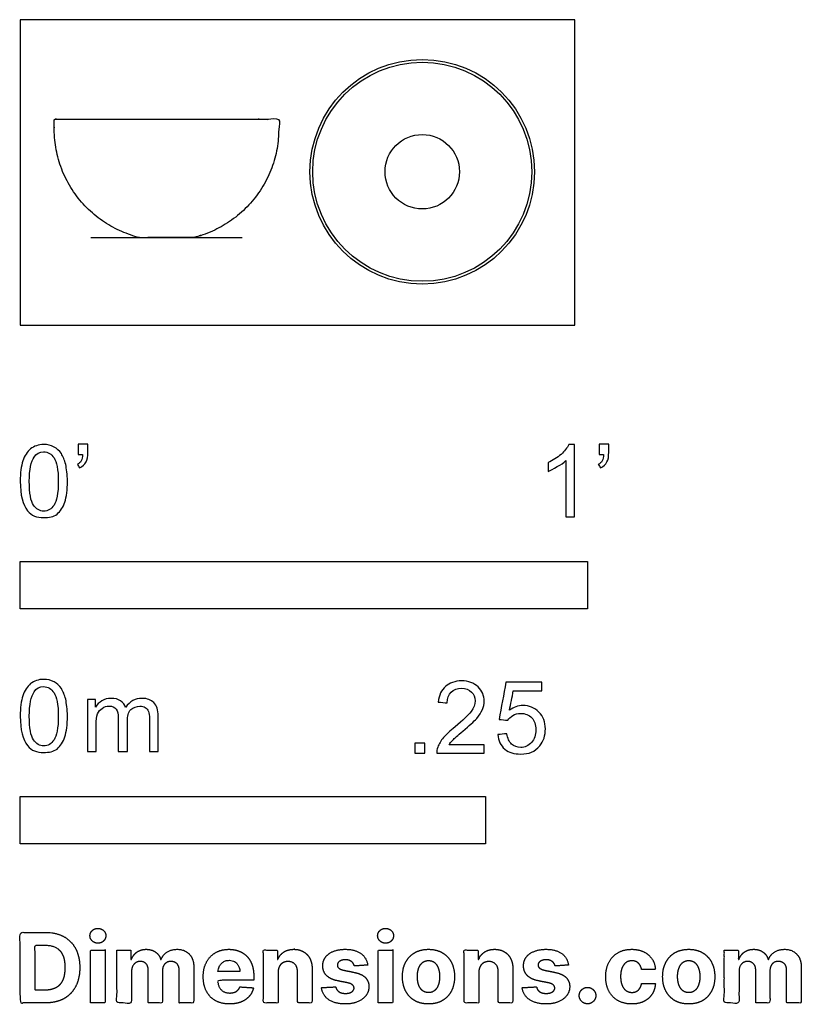
# Model space of a CAD drawing. Units: feet. Extents: x 0 to 1.38, y -1.2 to 0.54.
import ezdxf

# ---------------------------------------------------------------- set-up
doc = ezdxf.new("R2010")
doc.units = ezdxf.units.FT
doc.header["$MEASUREMENT"] = 0
for name, color, linetype, true_color in [('2D$AG-DETAILS-DIAGRAM', 7, 'Continuous', 0xccff66), ('2D$AG-DIAGRAM', 7, 'Continuous', 0xfecc66), ('2D$AG-OBJECTS', 7, 'Continuous', 0x66ccff), ('2D$N-SYMB', 7, 'Continuous', 0x800040), ('2D$X-DIMENSIONS.COM', 7, 'Continuous', 0x800080), ('2D$X-VPRT', 7, 'Continuous', 0xfb02ff)]:
    doc.layers.add(name, color=color, linetype=linetype, true_color=true_color)

msp = doc.modelspace()

# ---------------------------------------------------------------- linework, layer by layer
at = {"layer": '2D$AG-DETAILS-DIAGRAM'}
msp.add_circle((0.7085, 0.2703), 0.0656, dxfattribs=at)
at = {"layer": '2D$AG-DIAGRAM'}
msp.add_lwpolyline([(0.1243, 0.1543), (0.3912, 0.1543)], dxfattribs=at)
at = {"layer": '2D$AG-OBJECTS'}
for radius in [0.1979, 0.193]:
    msp.add_circle((0.7085, 0.2703), radius, dxfattribs=at)
msp.add_rational_spline([(0.0615, 0.3627), (0.0598, 0.3627), (0.0598, 0.361), (0.0598, 0.3537), (0.0598, 0.3464), (0.0598, 0.1938), (0.2074, 0.155), (0.2099, 0.1543), (0.2124, 0.1543), (0.2578, 0.1543), (0.3031, 0.1543), (0.3057, 0.1543), (0.3081, 0.155), (0.4557, 0.1938), (0.4557, 0.3464), (0.4557, 0.3537), (0.4557, 0.361), (0.4557, 0.3627), (0.454, 0.3627), (0.4532, 0.3627), (0.4524, 0.3627), (0.4522, 0.3627), (0.4521, 0.3627), (0.2578, 0.3627), (0.0634, 0.3627), (0.0633, 0.3627), (0.0631, 0.3627), (0.0623, 0.3627), (0.0615, 0.3627)], [1, 0.707106781186, 1, 1, 1, 0.801338820353, 1.02389441667, 1.01544333913, 1.02389441667, 1.02389441667, 1.02389441667, 1.01544333913, 1.02389441667, 0.801338820371, 1, 1, 1, 0.707106781188, 1, 1, 1, 0.963680439093, 0.936368328135, 0.936368328135, 0.936368328135, 0.963680439093, 1, 1, 1], degree=2, knots=[0, 0, 0, 0.07854, 0.07854, 0.524826, 0.524826, 8.406912, 8.406912, 8.559849, 8.559849, 11.325685, 11.325685, 11.478622, 11.478622, 19.360708, 19.360708, 19.806994, 19.806994, 19.885534, 19.885534, 19.935534, 19.935534, 19.945273, 19.945273, 31.792077, 31.792077, 31.801829, 31.801829, 31.851894, 31.851894, 31.851894], dxfattribs=at)
at = {"layer": '2D$N-SYMB'}
for points in [[(0, -0.5), (0, -0.4167), (1, -0.4167), (1, -0.5)], [(0, -0.9138), (0, -0.8304), (0.8202, -0.8304), (0.8202, -0.9138)]]:
    msp.add_lwpolyline(points, close=True, dxfattribs=at)
for points, degree, knots in [([(0, -0.2751), (0, -0.2606), (0.0015, -0.2484), (0.0046, -0.2393), (0.0076, -0.2301), (0.0122, -0.2233), (0.0183, -0.2179), (0.0244, -0.2133), (0.032, -0.2103), (0.0412, -0.2103), (0.0481, -0.2103), (0.0542, -0.2118), (0.0595, -0.2149), (0.0648, -0.2172), (0.0686, -0.2217), (0.0725, -0.2263), (0.0755, -0.2316), (0.0778, -0.2377), (0.0801, -0.2454), (0.0816, -0.253), (0.0831, -0.2629), (0.0831, -0.2751), (0.0831, -0.2904), (0.0816, -0.3026), (0.0786, -0.3117), (0.0755, -0.3209), (0.0709, -0.3277), (0.0648, -0.3331), (0.0587, -0.3377), (0.0511, -0.3392), (0.0412, -0.3392), (0.029, -0.3392), (0.0198, -0.3361), (0.013, -0.327), (0.0046, -0.3163), (0, -0.2995), (0, -0.2751)], 3, [0, 0, 0, 0, 1, 1, 1, 2, 2, 2, 3, 3, 3, 4, 4, 4, 5, 5, 5, 6, 6, 6, 7, 7, 7, 8, 8, 8, 9, 9, 9, 10, 10, 10, 11, 11, 11, 12, 12, 12, 12]), ([(0.016, -0.2751), (0.016, -0.2965), (0.0183, -0.3102), (0.0236, -0.3171), (0.0282, -0.3239), (0.0343, -0.3277), (0.0412, -0.3277), (0.0488, -0.3277), (0.0549, -0.3239), (0.0595, -0.3171), (0.0641, -0.3102), (0.0671, -0.2965), (0.0671, -0.2751), (0.0671, -0.2545), (0.0641, -0.2408), (0.0595, -0.2339), (0.0549, -0.2271), (0.0488, -0.2233), (0.0412, -0.2233), (0.0343, -0.2233), (0.0282, -0.2263), (0.0244, -0.2324), (0.0191, -0.24), (0.016, -0.2545), (0.016, -0.2751)], 3, [0, 0, 0, 0, 1, 1, 1, 2, 2, 2, 3, 3, 3, 4, 4, 4, 5, 5, 5, 6, 6, 6, 7, 7, 7, 8, 8, 8, 8]), ([(0.1022, -0.2278), (0.1022, -0.2217), (0.1022, -0.2156), (0.1022, -0.2095), (0.1078, -0.2095), (0.1134, -0.2095), (0.119, -0.2095), (0.119, -0.2144), (0.119, -0.2192), (0.119, -0.224), (0.119, -0.2316), (0.1182, -0.2377), (0.1159, -0.2408), (0.1136, -0.2454), (0.1098, -0.2492), (0.1045, -0.2515), (0.1032, -0.2494), (0.102, -0.2474), (0.1007, -0.2454), (0.1037, -0.2438), (0.106, -0.2423), (0.1075, -0.2393), (0.1091, -0.2362), (0.1098, -0.2324), (0.1098, -0.2278), (0.1073, -0.2278), (0.1047, -0.2278), (0.1022, -0.2278)], 3, [0, 0, 0, 0, 1, 1, 1, 2, 2, 2, 3, 3, 3, 4, 4, 4, 5, 5, 5, 6, 6, 6, 7, 7, 7, 8, 8, 8, 9, 9, 9, 9]), ([(0.9769, -0.3377), (0.9718, -0.3377), (0.9667, -0.3377), (0.9616, -0.3377), (0.9616, -0.3046), (0.9616, -0.2716), (0.9616, -0.2385), (0.9578, -0.2423), (0.9525, -0.2461), (0.9463, -0.2492), (0.9402, -0.253), (0.9349, -0.2561), (0.9303, -0.2576), (0.9303, -0.2525), (0.9303, -0.2474), (0.9303, -0.2423), (0.9387, -0.2385), (0.9463, -0.2332), (0.9532, -0.2278), (0.9593, -0.2217), (0.9639, -0.2164), (0.9669, -0.2103), (0.9702, -0.2103), (0.9736, -0.2103), (0.9769, -0.2103), (0.9769, -0.2527), (0.9769, -0.2952), (0.9769, -0.3377)], 3, [0, 0, 0, 0, 1, 1, 1, 2, 2, 2, 3, 3, 3, 4, 4, 4, 5, 5, 5, 6, 6, 6, 7, 7, 7, 8, 8, 8, 9, 9, 9, 9]), ([(1.0203, -0.2278), (1.0203, -0.2217), (1.0203, -0.2156), (1.0203, -0.2095), (1.0259, -0.2095), (1.0315, -0.2095), (1.0371, -0.2095), (1.0371, -0.2144), (1.0371, -0.2192), (1.0371, -0.224), (1.0371, -0.2316), (1.0364, -0.2377), (1.0341, -0.2408), (1.0318, -0.2454), (1.028, -0.2492), (1.0226, -0.2515), (1.0214, -0.2494), (1.0201, -0.2474), (1.0188, -0.2454), (1.0219, -0.2438), (1.0241, -0.2423), (1.0257, -0.2393), (1.0272, -0.2362), (1.028, -0.2324), (1.028, -0.2278), (1.0254, -0.2278), (1.0229, -0.2278), (1.0203, -0.2278)], 3, [0, 0, 0, 0, 1, 1, 1, 2, 2, 2, 3, 3, 3, 4, 4, 4, 5, 5, 5, 6, 6, 6, 7, 7, 7, 8, 8, 8, 9, 9, 9, 9]), ([(0, -0.6889), (0, -0.6744), (0.0015, -0.6622), (0.0046, -0.653), (0.0076, -0.6439), (0.0122, -0.637), (0.0183, -0.6317), (0.0244, -0.6271), (0.032, -0.6241), (0.0412, -0.6241), (0.0481, -0.6241), (0.0542, -0.6256), (0.0595, -0.6286), (0.0648, -0.6309), (0.0686, -0.6355), (0.0725, -0.6401), (0.0755, -0.6454), (0.0778, -0.6515), (0.0801, -0.6591), (0.0816, -0.6668), (0.0831, -0.6767), (0.0831, -0.6889), (0.0831, -0.7041), (0.0816, -0.7163), (0.0786, -0.7255), (0.0755, -0.7347), (0.0709, -0.7415), (0.0648, -0.7469), (0.0587, -0.7514), (0.0511, -0.753), (0.0412, -0.753), (0.029, -0.753), (0.0198, -0.7499), (0.013, -0.7408), (0.0046, -0.7301), (0, -0.7133), (0, -0.6889)], 3, [0, 0, 0, 0, 1, 1, 1, 2, 2, 2, 3, 3, 3, 4, 4, 4, 5, 5, 5, 6, 6, 6, 7, 7, 7, 8, 8, 8, 9, 9, 9, 10, 10, 10, 11, 11, 11, 12, 12, 12, 12]), ([(0.016, -0.6889), (0.016, -0.7102), (0.0183, -0.724), (0.0236, -0.7308), (0.0282, -0.7377), (0.0343, -0.7415), (0.0412, -0.7415), (0.0488, -0.7415), (0.0549, -0.7377), (0.0595, -0.7308), (0.0641, -0.724), (0.0671, -0.7102), (0.0671, -0.6889), (0.0671, -0.6683), (0.0641, -0.6546), (0.0595, -0.6477), (0.0549, -0.6408), (0.0488, -0.637), (0.0412, -0.637), (0.0343, -0.637), (0.0282, -0.6401), (0.0244, -0.6462), (0.0191, -0.6538), (0.016, -0.6683), (0.016, -0.6889)], 3, [0, 0, 0, 0, 1, 1, 1, 2, 2, 2, 3, 3, 3, 4, 4, 4, 5, 5, 5, 6, 6, 6, 7, 7, 7, 8, 8, 8, 8]), ([(0.8175, -0.7397), (0.8175, -0.7445), (0.8175, -0.7494), (0.8175, -0.7542), (0.7898, -0.7542), (0.7621, -0.7542), (0.7343, -0.7542), (0.7336, -0.7512), (0.7343, -0.7473), (0.7359, -0.7435), (0.7382, -0.7382), (0.7412, -0.7321), (0.7458, -0.7267), (0.7511, -0.7214), (0.7572, -0.7153), (0.7664, -0.7077), (0.7801, -0.6962), (0.7893, -0.6871), (0.7946, -0.681), (0.7992, -0.6741), (0.8015, -0.668), (0.8015, -0.6619), (0.8015, -0.6558), (0.7992, -0.6505), (0.7954, -0.6467), (0.7908, -0.6421), (0.7847, -0.6398), (0.7778, -0.6398), (0.7702, -0.6398), (0.7641, -0.6421), (0.7595, -0.6467), (0.7549, -0.6512), (0.7526, -0.6573), (0.7526, -0.6657), (0.7473, -0.6652), (0.742, -0.6647), (0.7366, -0.6642), (0.7382, -0.652), (0.742, -0.6428), (0.7496, -0.6367), (0.7565, -0.6306), (0.7664, -0.6268), (0.7778, -0.6268), (0.79, -0.6268), (0.7999, -0.6306), (0.8068, -0.6375), (0.8144, -0.6444), (0.8175, -0.6528), (0.8175, -0.6627), (0.8175, -0.6673), (0.8167, -0.6726), (0.8144, -0.6772), (0.8121, -0.6825), (0.8091, -0.6871), (0.8045, -0.6932), (0.7992, -0.6985), (0.7915, -0.7054), (0.7801, -0.7153), (0.771, -0.7229), (0.7648, -0.7283), (0.7626, -0.7313), (0.7595, -0.7336), (0.7572, -0.7367), (0.7557, -0.7397), (0.7763, -0.7397), (0.7969, -0.7397), (0.8175, -0.7397)], 3, [0, 0, 0, 0, 1, 1, 1, 2, 2, 2, 3, 3, 3, 4, 4, 4, 5, 5, 5, 6, 6, 6, 7, 7, 7, 8, 8, 8, 9, 9, 9, 10, 10, 10, 11, 11, 11, 12, 12, 12, 13, 13, 13, 14, 14, 14, 15, 15, 15, 16, 16, 16, 17, 17, 17, 18, 18, 18, 19, 19, 19, 20, 20, 20, 21, 21, 21, 22, 22, 22, 22]), ([(0.8416, -0.7214), (0.8469, -0.7209), (0.8522, -0.7204), (0.8576, -0.7199), (0.8591, -0.7283), (0.8614, -0.7336), (0.866, -0.7382), (0.8705, -0.742), (0.8759, -0.7443), (0.882, -0.7443), (0.8896, -0.7443), (0.8957, -0.7412), (0.9011, -0.7351), (0.9064, -0.7298), (0.9087, -0.7222), (0.9087, -0.713), (0.9087, -0.7039), (0.9064, -0.697), (0.9018, -0.6917), (0.8965, -0.6871), (0.8896, -0.684), (0.882, -0.684), (0.8766, -0.684), (0.8721, -0.6856), (0.8683, -0.6878), (0.8644, -0.6901), (0.8614, -0.6932), (0.8591, -0.6962), (0.854, -0.6957), (0.8489, -0.6952), (0.8438, -0.6947), (0.8479, -0.6728), (0.852, -0.651), (0.8561, -0.6291), (0.8772, -0.6291), (0.8983, -0.6291), (0.9194, -0.6291), (0.9194, -0.6342), (0.9194, -0.6393), (0.9194, -0.6444), (0.9026, -0.6444), (0.8858, -0.6444), (0.869, -0.6444), (0.8667, -0.6558), (0.8644, -0.6673), (0.8622, -0.6787), (0.8698, -0.6734), (0.8774, -0.6703), (0.8858, -0.6703), (0.8972, -0.6703), (0.9064, -0.6741), (0.914, -0.6817), (0.9216, -0.6894), (0.9255, -0.6993), (0.9255, -0.7115), (0.9255, -0.7229), (0.9224, -0.7328), (0.9155, -0.7412), (0.9072, -0.7519), (0.8965, -0.7557), (0.882, -0.7557), (0.8705, -0.7557), (0.8614, -0.7534), (0.8538, -0.7473), (0.8469, -0.7405), (0.8423, -0.7321), (0.8416, -0.7214)], 3, [0, 0, 0, 0, 1, 1, 1, 2, 2, 2, 3, 3, 3, 4, 4, 4, 5, 5, 5, 6, 6, 6, 7, 7, 7, 8, 8, 8, 9, 9, 9, 10, 10, 10, 11, 11, 11, 12, 12, 12, 13, 13, 13, 14, 14, 14, 15, 15, 15, 16, 16, 16, 17, 17, 17, 18, 18, 18, 19, 19, 19, 20, 20, 20, 21, 21, 21, 22, 22, 22, 22]), ([(0.1187, -0.7514), (0.1187, -0.7209), (0.1187, -0.6904), (0.1187, -0.6599), (0.1233, -0.6599), (0.1278, -0.6599), (0.1324, -0.6599), (0.1324, -0.6642), (0.1324, -0.6686), (0.1324, -0.6729), (0.1355, -0.6683), (0.1393, -0.6645), (0.1439, -0.6622), (0.1484, -0.6591), (0.1538, -0.6576), (0.1599, -0.6576), (0.1667, -0.6576), (0.1728, -0.6591), (0.1766, -0.6622), (0.1812, -0.6652), (0.1843, -0.6691), (0.1858, -0.6736), (0.1934, -0.663), (0.2026, -0.6576), (0.2148, -0.6576), (0.2239, -0.6576), (0.2308, -0.6607), (0.2354, -0.6652), (0.2407, -0.6706), (0.243, -0.6782), (0.243, -0.6889), (0.243, -0.7097), (0.243, -0.7306), (0.243, -0.7514), (0.2379, -0.7514), (0.2328, -0.7514), (0.2278, -0.7514), (0.2278, -0.7324), (0.2278, -0.7133), (0.2278, -0.6942), (0.2278, -0.6874), (0.227, -0.6836), (0.2262, -0.6805), (0.2247, -0.6775), (0.2232, -0.6752), (0.2201, -0.6736), (0.2178, -0.6721), (0.2148, -0.6713), (0.211, -0.6713), (0.2049, -0.6713), (0.1995, -0.6736), (0.195, -0.6775), (0.1904, -0.682), (0.1889, -0.6889), (0.1889, -0.698), (0.1889, -0.7158), (0.1889, -0.7336), (0.1889, -0.7514), (0.1835, -0.7514), (0.1782, -0.7514), (0.1728, -0.7514), (0.1728, -0.7316), (0.1728, -0.7118), (0.1728, -0.6919), (0.1728, -0.6851), (0.1721, -0.6797), (0.169, -0.6767), (0.1667, -0.6729), (0.1622, -0.6713), (0.1568, -0.6713), (0.1522, -0.6713), (0.1484, -0.6721), (0.1446, -0.6752), (0.1408, -0.6775), (0.1385, -0.6805), (0.1362, -0.6851), (0.1347, -0.6897), (0.1339, -0.6958), (0.1339, -0.7041), (0.1339, -0.7199), (0.1339, -0.7357), (0.1339, -0.7514), (0.1289, -0.7514), (0.1238, -0.7514), (0.1187, -0.7514)], 3, [0, 0, 0, 0, 1, 1, 1, 2, 2, 2, 3, 3, 3, 4, 4, 4, 5, 5, 5, 6, 6, 6, 7, 7, 7, 8, 8, 8, 9, 9, 9, 10, 10, 10, 11, 11, 11, 12, 12, 12, 13, 13, 13, 14, 14, 14, 15, 15, 15, 16, 16, 16, 17, 17, 17, 18, 18, 18, 19, 19, 19, 20, 20, 20, 21, 21, 21, 22, 22, 22, 23, 23, 23, 24, 24, 24, 25, 25, 25, 26, 26, 26, 27, 27, 27, 28, 28, 28, 28]), ([(0.6954, -0.7542), (0.6954, -0.7454), (0.6954, -0.7367), (0.7042, -0.7367), (0.713, -0.7367), (0.713, -0.7454), (0.713, -0.7542), (0.7042, -0.7542), (0.6954, -0.7542)], 2, [0, 0, 0, 1, 1, 2, 2, 3, 3, 4, 4, 4])]:
    msp.add_open_spline(points, degree=degree, knots=knots, dxfattribs=at)
at = {"layer": '2D$X-DIMENSIONS.COM'}
for points, degree, knots in [([(0.0441, -1.1943), (0.063, -1.1943), (0.0767, -1.1868), (0.0903, -1.1794), (0.0976, -1.1654), (0.1049, -1.1514), (0.1049, -1.132), (0.1049, -1.1126), (0.0976, -1.0987), (0.0903, -1.0848), (0.0768, -1.0774), (0.0632, -1.07), (0.0444, -1.07), (0.0222, -1.07), (0, -1.07), (0, -1.1321), (0, -1.1943), (0.022, -1.1943), (0.0441, -1.1943)], 2, [-15, -15, -15, -14, -14, -13, -13, -12, -12, -11, -11, -10, -10, -9, -9, -8, -8, -7, -7, -6, -6, -6]), ([(0.1369, -1.089), (0.1427, -1.089), (0.1468, -1.0852), (0.1509, -1.0813), (0.1509, -1.0759), (0.1509, -1.0706), (0.1468, -1.0667), (0.1427, -1.0629), (0.1369, -1.0629), (0.1312, -1.0629), (0.127, -1.0667), (0.1229, -1.0706), (0.1229, -1.0759), (0.1229, -1.0813), (0.127, -1.0852), (0.1312, -1.089), (0.1369, -1.089)], 2, [-8, -8, -8, -7, -7, -6, -6, -5, -5, -4, -4, -3, -3, -2, -2, -1, -1, 0, 0, 0]), ([(0.6439, -1.089), (0.6497, -1.089), (0.6538, -1.0852), (0.6579, -1.0813), (0.6579, -1.0759), (0.6579, -1.0706), (0.6538, -1.0667), (0.6497, -1.0629), (0.6439, -1.0629), (0.6382, -1.0629), (0.634, -1.0667), (0.6299, -1.0706), (0.6299, -1.0759), (0.6299, -1.0813), (0.634, -1.0852), (0.6382, -1.089), (0.6439, -1.089)], 2, [-8, -8, -8, -7, -7, -6, -6, -5, -5, -4, -4, -3, -3, -2, -2, -1, -1, 0, 0, 0]), ([(0.043, -1.1718), (0.0546, -1.1718), (0.0626, -1.1676), (0.0706, -1.1635), (0.0747, -1.1547), (0.0787, -1.1459), (0.0787, -1.132), (0.0787, -1.1182), (0.0747, -1.1095), (0.0706, -1.1007), (0.0627, -1.0966), (0.0547, -1.0925), (0.0431, -1.0925), (0.0347, -1.0925), (0.0263, -1.0925), (0.0263, -1.1321), (0.0263, -1.1718), (0.0346, -1.1718), (0.043, -1.1718)], 2, [-7.813477, -7.813477, -7.813477, -6.813477, -6.813477, -5.813477, -5.813477, -4.813477, -4.813477, -3.813477, -3.813477, -2.813477, -2.813477, -1.813477, -1.813477, -1.543945, -1.543945, -0.268555, -0.268555, 0, 0, 0]), ([(0.1239, -1.1943), (0.1368, -1.1943), (0.1497, -1.1943), (0.1497, -1.1477), (0.1497, -1.1011), (0.1368, -1.1011), (0.1239, -1.1011), (0.1239, -1.1477), (0.1239, -1.1943)], 2, [-4, -4, -4, -3, -3, -2, -2, -1, -1, 0, 0, 0]), ([(0.1961, -1.1175), (0.1956, -1.1175), (0.195, -1.1175), (0.195, -1.1093), (0.195, -1.1011), (0.1827, -1.1011), (0.1704, -1.1011), (0.1704, -1.1477), (0.1704, -1.1943), (0.1833, -1.1943), (0.1962, -1.1943), (0.1962, -1.1663), (0.1962, -1.1383), (0.1962, -1.1332), (0.1983, -1.1293), (0.2003, -1.1255), (0.2037, -1.1233), (0.2071, -1.1211), (0.2114, -1.1211), (0.2178, -1.1211), (0.2217, -1.1252), (0.2256, -1.1293), (0.2256, -1.1361), (0.2256, -1.1652), (0.2256, -1.1943), (0.2382, -1.1943), (0.2507, -1.1943), (0.2507, -1.1658), (0.2507, -1.1374), (0.2507, -1.1301), (0.2547, -1.1256), (0.2586, -1.1211), (0.2657, -1.1211), (0.2718, -1.1211), (0.276, -1.125), (0.2801, -1.1289), (0.2801, -1.1367), (0.2801, -1.1655), (0.2801, -1.1943), (0.293, -1.1943), (0.3059, -1.1943), (0.3059, -1.163), (0.3059, -1.1316), (0.3059, -1.1164), (0.2977, -1.1081), (0.2896, -1.0998), (0.2765, -1.0998), (0.2663, -1.0998), (0.2588, -1.1047), (0.2513, -1.1095), (0.2484, -1.1175), (0.2479, -1.1175), (0.2474, -1.1175), (0.2452, -1.1094), (0.2384, -1.1046), (0.2317, -1.0998), (0.2221, -1.0998), (0.2126, -1.0998), (0.2058, -1.1046), (0.199, -1.1093), (0.1961, -1.1175)], 2, [0, 0, 0, 0.017578, 0.017578, 0.282227, 0.282227, 0.678711, 0.678711, 2.178711, 2.178711, 2.594727, 2.594727, 3.495117, 3.495117, 4.495117, 4.495117, 5.495117, 5.495117, 6.495117, 6.495117, 7.495117, 7.495117, 8.495117, 8.495117, 9.495117, 9.495117, 10.495117, 10.495117, 11.495117, 11.495117, 12.495117, 12.495117, 13.495117, 13.495117, 14.495117, 14.495117, 15.495117, 15.495117, 16.495117, 16.495117, 17.495117, 17.495117, 18.495117, 18.495117, 19.495117, 19.495117, 20.495117, 20.495117, 21.495117, 21.495117, 22.495117, 22.495117, 23.495117, 23.495117, 24.495117, 24.495117, 25.495117, 25.495117, 26.495117, 26.495117, 27.495117, 27.495117, 27.495117]), ([(0.3688, -1.1961), (0.3804, -1.1961), (0.3892, -1.1926), (0.398, -1.189), (0.4036, -1.1826), (0.4093, -1.1762), (0.4111, -1.1676), (0.3991, -1.1668), (0.3872, -1.166), (0.3858, -1.1695), (0.3833, -1.172), (0.3807, -1.1744), (0.3771, -1.1756), (0.3735, -1.1768), (0.3692, -1.1768), (0.3627, -1.1768), (0.358, -1.1741), (0.3533, -1.1714), (0.3507, -1.1663), (0.3481, -1.1613), (0.3481, -1.1543), (0.3799, -1.1543), (0.4116, -1.1543), (0.4116, -1.1507), (0.4116, -1.1472), (0.4116, -1.1353), (0.4083, -1.1264), (0.4049, -1.1175), (0.399, -1.1116), (0.393, -1.1057), (0.385, -1.1028), (0.377, -1.0998), (0.3678, -1.0998), (0.3541, -1.0998), (0.3439, -1.1059), (0.3337, -1.112), (0.3281, -1.1228), (0.3225, -1.1337), (0.3225, -1.1481), (0.3225, -1.1629), (0.3281, -1.1736), (0.3337, -1.1844), (0.3441, -1.1903), (0.3544, -1.1961), (0.3688, -1.1961)], 2, [-3, -3, -3, -1.999602, -1.999602, -0.999203, -0.999203, 0.001195, 0.001195, 1.001594, 1.001594, 2.001992, 2.001992, 3.00239, 3.00239, 4.002789, 4.002789, 5.003187, 5.003187, 6.003586, 6.003586, 7.003984, 7.003984, 7.810461, 7.810461, 8.810461, 8.810461, 9.810461, 9.810461, 10.810461, 10.810461, 11.810461, 11.810461, 12.810461, 12.810461, 13.810461, 13.810461, 14.810461, 14.810461, 15.810461, 15.810461, 16.810461, 16.810461, 17.810461, 17.810461, 18.810461, 18.810461, 18.810461]), ([(0.4544, -1.1404), (0.4544, -1.1344), (0.4566, -1.1301), (0.4589, -1.1258), (0.4628, -1.1236), (0.4668, -1.1213), (0.472, -1.1213), (0.4798, -1.1213), (0.4842, -1.1262), (0.4887, -1.131), (0.4886, -1.1395), (0.4886, -1.1669), (0.4886, -1.1943), (0.5015, -1.1943), (0.5145, -1.1943), (0.5145, -1.1646), (0.5145, -1.1349), (0.5145, -1.1241), (0.5105, -1.1162), (0.5065, -1.1083), (0.4992, -1.1041), (0.492, -1.0998), (0.4823, -1.0998), (0.4719, -1.0998), (0.4646, -1.1046), (0.4573, -1.1094), (0.4542, -1.1175), (0.4537, -1.1175), (0.4532, -1.1175), (0.4532, -1.1093), (0.4532, -1.1011), (0.4408, -1.1011), (0.4285, -1.1011), (0.4285, -1.1477), (0.4285, -1.1943), (0.4414, -1.1943), (0.4544, -1.1943), (0.4544, -1.1674), (0.4544, -1.1404)], 2, [-32, -32, -32, -31, -31, -30, -30, -29, -29, -28, -28, -27, -27, -26, -26, -25, -25, -24, -24, -23, -23, -22, -22, -21, -21, -20, -20, -19, -19, -18, -18, -17, -17, -16, -16, -15, -15, -14, -14, -13, -13, -13]), ([(0.6124, -1.1276), (0.6107, -1.1148), (0.6006, -1.1073), (0.5904, -1.0998), (0.5727, -1.0998), (0.5607, -1.0998), (0.5519, -1.1034), (0.543, -1.1069), (0.5381, -1.1134), (0.5332, -1.1199), (0.5332, -1.1289), (0.5332, -1.1393), (0.5398, -1.146), (0.5465, -1.1528), (0.5601, -1.1555), (0.5682, -1.1571), (0.5763, -1.1587), (0.5824, -1.1599), (0.5853, -1.1622), (0.5882, -1.1645), (0.5883, -1.168), (0.5882, -1.1722), (0.584, -1.1749), (0.5799, -1.1775), (0.5731, -1.1775), (0.5662, -1.1775), (0.5617, -1.1746), (0.5573, -1.1716), (0.5561, -1.166), (0.5434, -1.1666), (0.5307, -1.1673), (0.5326, -1.1807), (0.5435, -1.1884), (0.5545, -1.1961), (0.573, -1.1961), (0.5852, -1.1961), (0.5945, -1.1923), (0.6038, -1.1884), (0.6092, -1.1815), (0.6145, -1.1746), (0.6145, -1.1654), (0.6145, -1.1553), (0.6079, -1.1491), (0.6012, -1.1429), (0.5876, -1.1402), (0.5791, -1.1385), (0.5707, -1.1368), (0.5642, -1.1354), (0.5615, -1.133), (0.5589, -1.1307), (0.5589, -1.1274), (0.5589, -1.1232), (0.563, -1.1207), (0.5671, -1.1182), (0.5731, -1.1182), (0.5776, -1.1182), (0.5809, -1.1197), (0.5841, -1.1211), (0.5861, -1.1236), (0.5881, -1.1261), (0.5887, -1.1291), (0.6006, -1.1284), (0.6124, -1.1276)], 2, [-45, -45, -45, -44, -44, -43, -43, -42, -42, -41, -41, -40, -40, -39, -39, -38, -38, -37, -37, -36, -36, -35, -35, -34, -34, -33, -33, -32, -32, -31, -31, -30, -30, -29, -29, -28, -28, -27, -27, -26, -26, -25, -25, -24, -24, -23, -23, -22, -22, -21, -21, -20, -20, -19, -19, -18, -18, -17, -17, -16, -16, -15, -15, -14, -14, -14]), ([(0.6309, -1.1943), (0.6438, -1.1943), (0.6567, -1.1943), (0.6567, -1.1477), (0.6567, -1.1011), (0.6438, -1.1011), (0.6309, -1.1011), (0.6309, -1.1477), (0.6309, -1.1943)], 2, [-4, -4, -4, -3, -3, -2, -2, -1, -1, 0, 0, 0]), ([(0.7195, -1.1961), (0.7337, -1.1961), (0.744, -1.1901), (0.7543, -1.1841), (0.7599, -1.1732), (0.7654, -1.1624), (0.7654, -1.148), (0.7654, -1.1336), (0.7599, -1.1228), (0.7543, -1.1119), (0.744, -1.1059), (0.7337, -1.0998), (0.7195, -1.0998), (0.7054, -1.0998), (0.6951, -1.1059), (0.6848, -1.1119), (0.6792, -1.1228), (0.6736, -1.1336), (0.6736, -1.148), (0.6736, -1.1624), (0.6792, -1.1732), (0.6848, -1.1841), (0.6951, -1.1901), (0.7054, -1.1961), (0.7195, -1.1961)], 2, [-12, -12, -12, -11, -11, -10, -10, -9, -9, -8, -8, -7, -7, -6, -6, -5, -5, -4, -4, -3, -3, -2, -2, -1, -1, 0, 0, 0]), ([(0.8082, -1.1404), (0.8082, -1.1344), (0.8105, -1.1301), (0.8127, -1.1258), (0.8167, -1.1236), (0.8206, -1.1213), (0.8259, -1.1213), (0.8336, -1.1213), (0.8381, -1.1262), (0.8425, -1.131), (0.8424, -1.1395), (0.8424, -1.1669), (0.8424, -1.1943), (0.8554, -1.1943), (0.8683, -1.1943), (0.8683, -1.1646), (0.8683, -1.1349), (0.8683, -1.1241), (0.8643, -1.1162), (0.8603, -1.1083), (0.8531, -1.1041), (0.8458, -1.0998), (0.8361, -1.0998), (0.8257, -1.0998), (0.8184, -1.1046), (0.8112, -1.1094), (0.8081, -1.1175), (0.8075, -1.1175), (0.807, -1.1175), (0.807, -1.1093), (0.807, -1.1011), (0.7946, -1.1011), (0.7823, -1.1011), (0.7823, -1.1477), (0.7823, -1.1943), (0.7953, -1.1943), (0.8082, -1.1943), (0.8082, -1.1674), (0.8082, -1.1404)], 2, [-32, -32, -32, -31, -31, -30, -30, -29, -29, -28, -28, -27, -27, -26, -26, -25, -25, -24, -24, -23, -23, -22, -22, -21, -21, -20, -20, -19, -19, -18, -18, -17, -17, -16, -16, -15, -15, -14, -14, -13, -13, -13]), ([(0.9662, -1.1276), (0.9645, -1.1148), (0.9544, -1.1073), (0.9442, -1.0998), (0.9265, -1.0998), (0.9146, -1.0998), (0.9057, -1.1034), (0.8968, -1.1069), (0.8919, -1.1134), (0.887, -1.1199), (0.887, -1.1289), (0.887, -1.1393), (0.8936, -1.146), (0.9003, -1.1528), (0.914, -1.1555), (0.922, -1.1571), (0.9301, -1.1587), (0.9362, -1.1599), (0.9391, -1.1622), (0.942, -1.1645), (0.9421, -1.168), (0.942, -1.1722), (0.9379, -1.1749), (0.9337, -1.1775), (0.9269, -1.1775), (0.92, -1.1775), (0.9155, -1.1746), (0.9111, -1.1716), (0.91, -1.166), (0.8972, -1.1666), (0.8845, -1.1673), (0.8864, -1.1807), (0.8974, -1.1884), (0.9083, -1.1961), (0.9268, -1.1961), (0.939, -1.1961), (0.9483, -1.1923), (0.9576, -1.1884), (0.963, -1.1815), (0.9684, -1.1746), (0.9684, -1.1654), (0.9684, -1.1553), (0.9617, -1.1491), (0.955, -1.1429), (0.9414, -1.1402), (0.933, -1.1385), (0.9245, -1.1368), (0.918, -1.1354), (0.9154, -1.133), (0.9127, -1.1307), (0.9127, -1.1274), (0.9127, -1.1232), (0.9168, -1.1207), (0.9209, -1.1182), (0.927, -1.1182), (0.9314, -1.1182), (0.9347, -1.1197), (0.9379, -1.1211), (0.9399, -1.1236), (0.942, -1.1261), (0.9426, -1.1291), (0.9544, -1.1284), (0.9662, -1.1276)], 2, [-45, -45, -45, -44, -44, -43, -43, -42, -42, -41, -41, -40, -40, -39, -39, -38, -38, -37, -37, -36, -36, -35, -35, -34, -34, -33, -33, -32, -32, -31, -31, -30, -30, -29, -29, -28, -28, -27, -27, -26, -26, -25, -25, -24, -24, -23, -23, -22, -22, -21, -21, -20, -20, -19, -19, -18, -18, -17, -17, -16, -16, -15, -15, -14, -14, -14]), ([(1.0777, -1.1961), (1.0902, -1.1961), (1.0993, -1.1916), (1.1084, -1.187), (1.1136, -1.1789), (1.1188, -1.1708), (1.1194, -1.1601), (1.1072, -1.1601), (1.095, -1.1601), (1.0942, -1.165), (1.0919, -1.1685), (1.0896, -1.172), (1.086, -1.1739), (1.0825, -1.1757), (1.078, -1.1757), (1.072, -1.1757), (1.0675, -1.1724), (1.063, -1.1691), (1.0606, -1.1629), (1.0581, -1.1566), (1.0581, -1.1477), (1.0581, -1.1389), (1.0606, -1.1327), (1.0631, -1.1265), (1.0675, -1.1232), (1.072, -1.12), (1.078, -1.12), (1.0851, -1.12), (1.0895, -1.1243), (1.0939, -1.1286), (1.095, -1.1355), (1.1072, -1.1355), (1.1194, -1.1355), (1.1188, -1.1247), (1.1135, -1.1167), (1.1081, -1.1087), (1.099, -1.1043), (1.0898, -1.0998), (1.0776, -1.0998), (1.0635, -1.0998), (1.0532, -1.1059), (1.0429, -1.112), (1.0374, -1.1229), (1.0318, -1.1337), (1.0318, -1.148), (1.0318, -1.1622), (1.0373, -1.1731), (1.0428, -1.1839), (1.0531, -1.19), (1.0634, -1.1961), (1.0777, -1.1961)], 2, [-28, -28, -28, -27, -27, -26, -26, -25, -25, -24, -24, -23, -23, -22, -22, -21, -21, -20, -20, -19, -19, -18, -18, -17, -17, -16, -16, -15, -15, -14, -14, -13, -13, -12, -12, -11, -11, -10, -10, -9, -9, -8, -8, -7, -7, -6, -6, -5, -5, -4, -4, -3, -3, -3]), ([(1.1782, -1.1961), (1.1923, -1.1961), (1.2026, -1.1901), (1.2129, -1.1841), (1.2185, -1.1732), (1.2241, -1.1624), (1.2241, -1.148), (1.2241, -1.1336), (1.2185, -1.1228), (1.2129, -1.1119), (1.2026, -1.1059), (1.1923, -1.0998), (1.1782, -1.0998), (1.164, -1.0998), (1.1537, -1.1059), (1.1434, -1.1119), (1.1378, -1.1228), (1.1322, -1.1336), (1.1322, -1.148), (1.1322, -1.1624), (1.1378, -1.1732), (1.1434, -1.1841), (1.1537, -1.1901), (1.164, -1.1961), (1.1782, -1.1961)], 2, [-12, -12, -12, -11, -11, -10, -10, -9, -9, -8, -8, -7, -7, -6, -6, -5, -5, -4, -4, -3, -3, -2, -2, -1, -1, 0, 0, 0]), ([(1.2667, -1.1175), (1.2661, -1.1175), (1.2656, -1.1175), (1.2656, -1.1093), (1.2656, -1.1011), (1.2533, -1.1011), (1.2409, -1.1011), (1.2409, -1.1477), (1.2409, -1.1943), (1.2539, -1.1943), (1.2668, -1.1943), (1.2668, -1.1663), (1.2668, -1.1383), (1.2668, -1.1332), (1.2688, -1.1293), (1.2708, -1.1255), (1.2742, -1.1233), (1.2777, -1.1211), (1.282, -1.1211), (1.2884, -1.1211), (1.2923, -1.1252), (1.2962, -1.1293), (1.2962, -1.1361), (1.2962, -1.1652), (1.2962, -1.1943), (1.3087, -1.1943), (1.3213, -1.1943), (1.3213, -1.1658), (1.3213, -1.1374), (1.3213, -1.1301), (1.3252, -1.1256), (1.3292, -1.1211), (1.3362, -1.1211), (1.3424, -1.1211), (1.3465, -1.125), (1.3507, -1.1289), (1.3507, -1.1367), (1.3507, -1.1655), (1.3507, -1.1943), (1.3636, -1.1943), (1.3765, -1.1943), (1.3765, -1.163), (1.3765, -1.1316), (1.3765, -1.1164), (1.3683, -1.1081), (1.3601, -1.0998), (1.3471, -1.0998), (1.3368, -1.0998), (1.3293, -1.1047), (1.3218, -1.1095), (1.319, -1.1175), (1.3185, -1.1175), (1.318, -1.1175), (1.3157, -1.1094), (1.309, -1.1046), (1.3023, -1.0998), (1.2927, -1.0998), (1.2832, -1.0998), (1.2764, -1.1046), (1.2696, -1.1093), (1.2667, -1.1175)], 2, [0, 0, 0, 0.017578, 0.017578, 0.282227, 0.282227, 0.678711, 0.678711, 2.178711, 2.178711, 2.594727, 2.594727, 3.495117, 3.495117, 4.495117, 4.495117, 5.495117, 5.495117, 6.495117, 6.495117, 7.495117, 7.495117, 8.495117, 8.495117, 9.495117, 9.495117, 10.495117, 10.495117, 11.495117, 11.495117, 12.495117, 12.495117, 13.495117, 13.495117, 14.495117, 14.495117, 15.495117, 15.495117, 16.495117, 16.495117, 17.495117, 17.495117, 18.495117, 18.495117, 19.495117, 19.495117, 20.495117, 20.495117, 21.495117, 21.495117, 22.495117, 22.495117, 23.495117, 23.495117, 24.495117, 24.495117, 25.495117, 25.495117, 26.495117, 26.495117, 27.495117, 27.495117, 27.495117]), ([(0.3482, -1.1386), (0.3613, -1.1386), (0.3743, -1.1386), (0.3873, -1.1386), (0.3872, -1.1374), (0.3868, -1.1351), (0.3857, -1.1312), (0.3842, -1.1279), (0.3824, -1.1254), (0.3805, -1.1233), (0.3776, -1.1212), (0.3734, -1.1196), (0.3691, -1.1191), (0.365, -1.1193), (0.3617, -1.12), (0.3588, -1.1213), (0.3563, -1.123), (0.3533, -1.1258), (0.3509, -1.1297), (0.3491, -1.1344), (0.3485, -1.1371), (0.3482, -1.1386)], 3, [3.537974, 3.537974, 3.537974, 3.537974, 3.871399, 3.871399, 3.871399, 3.936638, 4.007174, 4.106873, 4.150328, 4.195172, 4.28414, 4.383634, 4.49492, 4.585472, 4.661678, 4.72997, 4.79585, 4.860411, 4.993083, 5.070262, 5.154608, 5.154608, 5.154608, 5.154608]), ([(0.7197, -1.1761), (0.7261, -1.1761), (0.7304, -1.1724), (0.7347, -1.1688), (0.7369, -1.1624), (0.7391, -1.156), (0.7391, -1.1479), (0.7391, -1.1397), (0.7369, -1.1334), (0.7347, -1.127), (0.7304, -1.1233), (0.7261, -1.1196), (0.7197, -1.1196), (0.7132, -1.1196), (0.7088, -1.1233), (0.7044, -1.127), (0.7021, -1.1334), (0.6999, -1.1397), (0.6999, -1.1479), (0.6999, -1.156), (0.7021, -1.1624), (0.7044, -1.1688), (0.7088, -1.1724), (0.7132, -1.1761), (0.7197, -1.1761)], 2, [0, 0, 0, 1, 1, 2, 2, 3, 3, 4, 4, 5, 5, 6, 6, 7, 7, 8, 8, 9, 9, 10, 10, 11, 11, 12, 12, 12]), ([(1.1783, -1.1761), (1.1847, -1.1761), (1.189, -1.1724), (1.1933, -1.1688), (1.1955, -1.1624), (1.1978, -1.156), (1.1978, -1.1479), (1.1978, -1.1397), (1.1955, -1.1334), (1.1933, -1.127), (1.189, -1.1233), (1.1847, -1.1196), (1.1783, -1.1196), (1.1718, -1.1196), (1.1674, -1.1233), (1.163, -1.127), (1.1608, -1.1334), (1.1585, -1.1397), (1.1585, -1.1479), (1.1585, -1.156), (1.1608, -1.1624), (1.163, -1.1688), (1.1674, -1.1724), (1.1718, -1.1761), (1.1783, -1.1761)], 2, [0, 0, 0, 1, 1, 2, 2, 3, 3, 4, 4, 5, 5, 6, 6, 7, 7, 8, 8, 9, 9, 10, 10, 11, 11, 12, 12, 12]), ([(0.9998, -1.1959), (1.0038, -1.1959), (1.007, -1.1939), (1.0103, -1.1919), (1.0124, -1.1886), (1.0144, -1.1853), (1.0144, -1.1813), (1.0144, -1.1754), (1.01, -1.1711), (1.0056, -1.1669), (0.9998, -1.1669), (0.9938, -1.1669), (0.9895, -1.1711), (0.9852, -1.1754), (0.9852, -1.1813), (0.9852, -1.1873), (0.9895, -1.1916), (0.9938, -1.1959), (0.9998, -1.1959)], 2, [-9, -9, -9, -8, -8, -7, -7, -6, -6, -5, -5, -4, -4, -3, -3, -2, -2, -1, -1, 0, 0, 0])]:
    msp.add_open_spline(points, degree=degree, knots=knots, dxfattribs=at)
at = {"layer": '2D$X-VPRT'}
msp.add_lwpolyline([(0, 0), (0.9777, 0), (0.9777, 0.5382), (0, 0.5382)], close=True, dxfattribs=at)

doc.saveas('drawing.dxf')
